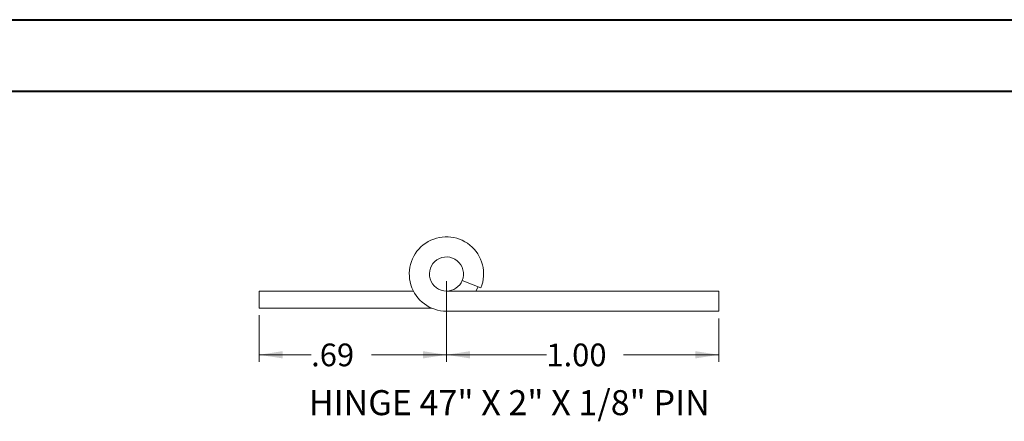
# Model space of a CAD drawing. Units: inches. Extents: x 0 to 16.5, y 0 to 11.7.
# Drawn here: x 5.7 to 11.1, y 9.5 to 11.7 of the extents above; entities that cross this region are included whole.
import ezdxf

# ---------------------------------------------------------------- set-up
doc = ezdxf.new("R2010")
doc.units = ezdxf.units.IN
doc.header["$MEASUREMENT"] = 0
doc.styles.add('SLDTEXTSTYLE0', font='TXT', dxfattribs={"width": 0.75})
doc.styles.add('SLDTEXTSTYLE2', font='TXT', dxfattribs={"width": 0.69})
doc.dimstyles.new('SLDDIMSTYLE5', dxfattribs={"dimtxt": 0.125, "dimasz": 0.13, "dimexe": 0, "dimexo": 0.0625, "dimgap": 0.03125, "dimtad": 0, "dimtih": 1, "dimtoh": 1, "dimlfac": 0.666667, "dimrnd": 1e-09, "dimzin": 4, "dimdsep": 46, "dimtxsty": 'SLDTEXTSTYLE0', "dimsah": 1, "dimcen": 0.09, "dimadec": 0, "dimazin": 1, "dimtfac": 1, "dimtofl": 0, "dimtmove": 0, "dimatfit": 3, "dimfxl": 1, "dimfrac": 2, "dimtolj": 1, "dimtzin": 12, "dimarcsym": 0})
doc.dimstyles.new('SLDDIMSTYLE6', dxfattribs={"dimtxt": 0.125, "dimasz": 0.13, "dimexe": 0, "dimexo": 0.0625, "dimgap": 0.03125, "dimtad": 0, "dimtih": 1, "dimtoh": 1, "dimlfac": 0.666667, "dimrnd": 1e-09, "dimzin": 12, "dimdsep": 46, "dimtxsty": 'SLDTEXTSTYLE0', "dimsah": 1, "dimcen": 0.09, "dimadec": 0, "dimazin": 3, "dimtfac": 1, "dimtofl": 0, "dimtmove": 0, "dimatfit": 3, "dimfxl": 1, "dimfrac": 2, "dimtolj": 1, "dimtzin": 12, "dimarcsym": 0})

# ---------------------------------------------------------------- blocks, each defined once
blk = doc.blocks.new('_D_12')
at = {"color": 7, "linetype": 'Continuous', "lineweight": 0, "transparency": 16777216}
for p, q in [((8.0419, 10.2625), (8.0419, 9.8179)), ((9.5419, 10.0578), (9.5419, 9.8179)), ((8.0419, 9.8573), (8.5924, 9.8573)), ((9.5419, 9.8573), (9.0172, 9.8573))]:
    blk.add_line(p, q, dxfattribs=at)
for points in [[(8.0419, 9.8573), (8.1719, 9.8373), (8.1719, 9.8773)], [(9.5419, 9.8573), (9.4119, 9.8773), (9.4119, 9.8373)]]:
    blk.add_solid(points, dxfattribs=at)
at = {"color": 7, "linetype": 'Continuous', "lineweight": 0, "transparency": 16777216, "insert": (8.5924, 9.9192, -36.2575), "char_height": 0.125, "attachment_point": 1, "style": 'SLDTEXTSTYLE0'}
blk.add_mtext('1.00', dxfattribs=at)
blk = doc.blocks.new('_D_13')
at = {"color": 7, "linetype": 'Continuous', "lineweight": 0, "transparency": 16777216}
for p, q in [((8.0419, 10.2625), (8.0419, 9.8179)), ((7.0099, 10.075), (7.0099, 9.8179)), ((7.0099, 9.8573), (7.2965, 9.8573)), ((8.0419, 9.8573), (7.6289, 9.8573))]:
    blk.add_line(p, q, dxfattribs=at)
for points in [[(7.0099, 9.8573), (7.1399, 9.8373), (7.1399, 9.8773)], [(8.0419, 9.8573), (7.9119, 9.8773), (7.9119, 9.8373)]]:
    blk.add_solid(points, dxfattribs=at)
at = {"color": 7, "linetype": 'Continuous', "lineweight": 0, "transparency": 16777216, "insert": (7.2965, 9.9192, -36.2575), "char_height": 0.125, "attachment_point": 1, "style": 'SLDTEXTSTYLE0'}
blk.add_mtext('.69', dxfattribs=at)

msp = doc.modelspace()

# ---------------------------------------------------------------- linework, layer by layer
at = {"color": 7, "linetype": 'Continuous', "lineweight": 40}
for p, q in [((0.0031, 11.7014), (16.5385, 11.7014)), ((0.9874, 11.3077), (16.1448, 11.3077))]:
    msp.add_line(p, q, dxfattribs=at)
at = {"color": 7, "linetype": 'Continuous', "lineweight": 15}
for p, q in [((8.1288, 10.2668), (8.2317, 10.2252)), ((7.0099, 10.1144), (7.0099, 10.2081)), ((7.0099, 10.2081), (7.8598, 10.2081)), ((8.0419, 10.2081), (9.5419, 10.2081)), ((8.2043, 10.2081), (8.2157, 10.2316)), ((9.5419, 10.0971), (9.5419, 10.2081)), ((7.0099, 10.1144), (7.9596, 10.1144)), ((8.0419, 10.0971), (9.5419, 10.0971))]:
    msp.add_line(p, q, dxfattribs=at)
for radius, start, end in [(0.2048, 338, 270), (0.0938, 338, 270), (0.0938, 270, 338)]:
    msp.add_arc((8.0419, 10.3019), radius, start, end, dxfattribs=at)

# ---------------------------------------------------------------- texts
at = {"color": 7, "linetype": 'Continuous', "lineweight": 0, "insert": (7.2833, 9.6628), "char_height": 0.137795, "attachment_point": 1, "style": 'SLDTEXTSTYLE2'}
msp.add_mtext('HINGE 47" X 2" X 1/8" PIN', dxfattribs=at)

# ---------------------------------------------------------------- dimensions: what is measured, and where the dimension line sits
at = {"color": 7, "linetype": 'Continuous', "lineweight": 0}
for base, p1, p2, dimstyle, picture, middle in [((7.0099, 9.8573), (8.0419, 10.3019), (7.0099, 10.1144), 'SLDDIMSTYLE6', '_D_13', (7.4627, 9.8573)), ((8.0419, 9.8573), (9.5419, 10.0971), (8.0419, 10.3019), 'SLDDIMSTYLE5', '_D_12', (8.8048, 9.8573))]:
    dim = msp.add_linear_dim(base=base, p1=p1, p2=p2, dimstyle=dimstyle, dxfattribs=at)
    dim.commit()
    dim.dimension.update_dxf_attribs({"geometry": picture, "text_midpoint": middle, "dimtype": 160})

doc.saveas('drawing.dxf')
